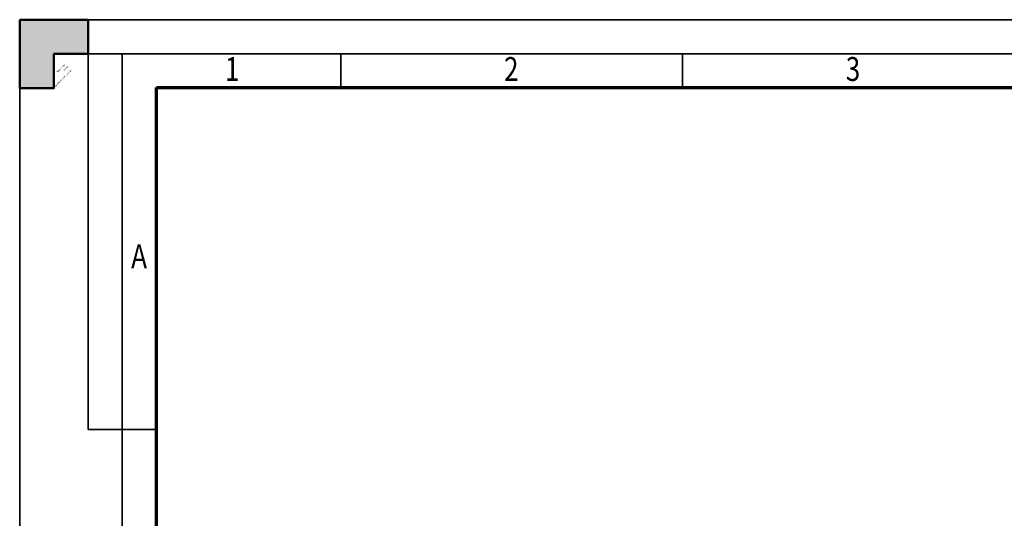
# Model space of a CAD drawing. Units: millimetres. Extents: x 59 to 11939, y 24 to 8424.
# Drawn here: x 59 to 2940, y 6964 to 8424 of the extents above; entities that cross this region are included whole.
import ezdxf
from ezdxf.enums import TextEntityAlignment as Align

# ---------------------------------------------------------------- set-up
doc = ezdxf.new("R2010")
doc.units = ezdxf.units.MM
doc.header["$MEASUREMENT"] = 0
doc.linetypes.add('Continuous 2', pattern=[0])
doc.layers.add('(4) Texts', color=7, linetype='Continuous', lineweight=35, true_color=0x000000)
doc.layers.add('(9) Sheet', color=7, linetype='Continuous', lineweight=35, true_color=0x000000)
doc.styles.add('Microsoft YaHei', font='arial.ttf')
doc.styles.add('Normal', font='monotxt')

msp = doc.modelspace()

# ---------------------------------------------------------------- hatches: boundary and pattern name
at = {"layer": '(9) Sheet', "lineweight": 25, "true_color": 0xffdaff}
msp.add_hatch(color=7, dxfattribs=at).paths.add_polyline_path([(259.063, 8324), (159.063, 8324), (159.063, 8224), (59.063, 8224), (59.063, 8424), (59.063, 8224), (59.063, 8324), (59.063, 8424), (259.063, 8424)], flags=0)

# ---------------------------------------------------------------- linework, layer by layer
at = {"layer": '(9) Sheet', "color": 7, "linetype": 'Continuous 2', "lineweight": 35, "ltscale": 60, "true_color": 0xffdaff}
for p, q in [((59.063, 8424), (59.063, 24)), ((159.063, 8424), (11939.062, 8424)), ((259.058, 7224.001), (259.063, 8324)), ((359.062, 8324), (259.063, 8324)), ((359.062, 8324), (359.058, 7455)), ((359.062, 8324), (359.058, 7455)), ((11839.062, 8324), (359.062, 8324)), ((359.062, 8324), (359.062, 124)), ((999.062, 8226), (999.062, 8325)), ((1999.062, 8226), (1999.062, 8325)), ((359.058, 7224), (259.058, 7224.001)), ((459.062, 7224), (359.062, 7224))]:
    msp.add_line(p, q, dxfattribs=at)
at = {"layer": '(9) Sheet', "color": 7, "lineweight": 50, "ltscale": 60, "true_color": 0xffdaff}
for p, q in [((59.063, 8324), (59.063, 8424)), ((259.063, 8424), (59.063, 8424)), ((59.063, 8424), (159.063, 8424)), ((59.063, 8424), (59.063, 8224)), ((259.063, 8324), (259.063, 8424)), ((159.063, 8224), (159.063, 8324)), ((159.063, 8324), (259.063, 8324)), ((59.063, 8224), (159.063, 8224))]:
    msp.add_line(p, q, dxfattribs=at)
at = {"layer": '(9) Sheet', "color": 7, "linetype": 'Continuous 2', "lineweight": 70, "ltscale": 60, "true_color": 0xffdaff}
for p, q in [((459.062, 224), (459.062, 8225)), ((459.062, 8225), (11739.062, 8225))]:
    msp.add_line(p, q, dxfattribs=at)
at = {"layer": '(9) Sheet', "color": 7, "lineweight": 50, "ltscale": 60, "true_color": 0xffdaff}
msp.add_lwpolyline([(59.063, 8424), (259.063, 8424), (259.063, 8324), (159.063, 8324), (159.063, 8224), (59.063, 8224)], close=True, dxfattribs=at)

# ---------------------------------------------------------------- texts
at = {"layer": '(4) Texts', "color": 7, "lineweight": 35, "style": 'Normal'}
for s, width, p in [('DAS Project No: 1560869819172_S1361, 2019.06.18, Denis Manakov', 0.416667, (161.628, 8223.194)), ('R.Holmberg   And   M.Miettinen', 0.416667, (169.884, 8267.45)), ('FIKC-DASWEB01', 0.5, (189.139, 8271.105))]:
    msp.add_text(s, height=4, rotation=45, dxfattribs=dict(at, width=width)).set_placement(p, align=Align.BOTTOM_LEFT)
at = {"layer": '(9) Sheet', "color": 7, "lineweight": 35, "true_color": 0xffdaff, "style": 'Microsoft YaHei', "width": 0.8}
for s, p in [('1', (659.538, 8222.697)), ('2', (1476.337, 8222.697)), ('3', (2476.337, 8222.697)), ('A', (385.2, 7674.575))]:
    msp.add_text(s, height=70, dxfattribs=at).set_placement(p, align=Align.BOTTOM_LEFT)

doc.saveas('drawing.dxf')
